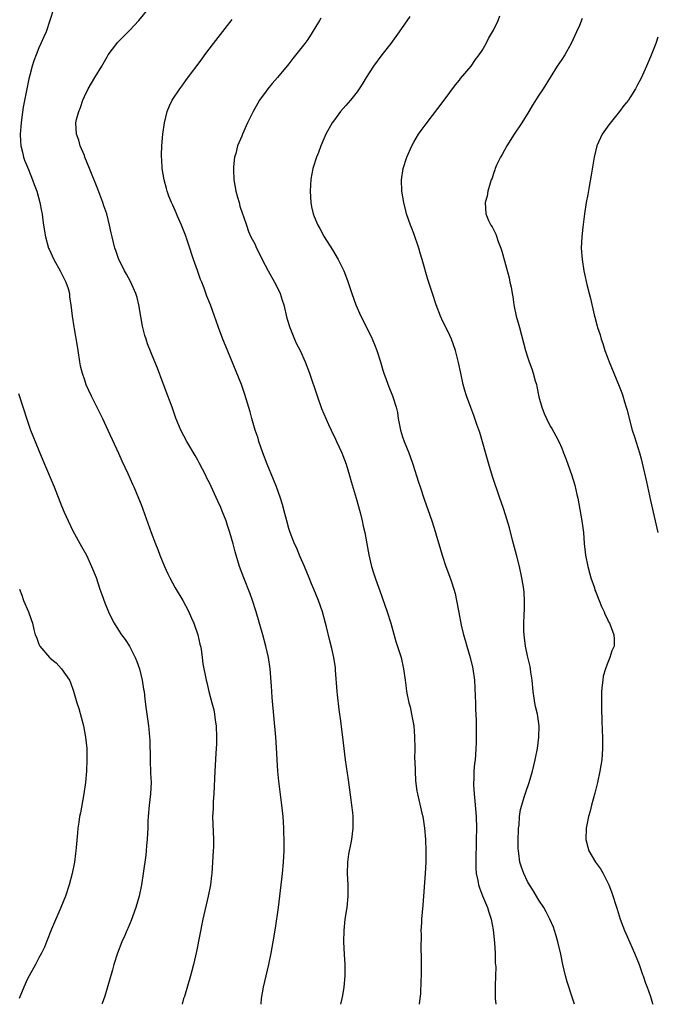
# Model space of a CAD drawing. Units: inches. Extents: x 2622000 to 2625000, y 1482000 to 1485000.
# Drawn here: x 2623432 to 2623544, y 1482000 to 1482173 of the extents above; entities that cross this region are included whole.
import ezdxf

# ---------------------------------------------------------------- set-up
doc = ezdxf.new("R2010")
doc.units = ezdxf.units.IN
doc.header["$MEASUREMENT"] = 0
doc.layers.add('LD26221482_10ft', color=81, linetype='Continuous')

msp = doc.modelspace()

# ---------------------------------------------------------------- linework, layer by layer
at = {"layer": 'LD26221482_10ft'}
for points, elevation in [([(2623437.59, 1482175), (2623436.26, 1482171), (2623435.85, 1482170.15), (2623435.37, 1482169), (2623435, 1482168.19), (2623434.5, 1482167), (2623434.09, 1482165.91), (2623433.82, 1482165), (2623433.43, 1482163.43), (2623433.24, 1482162.76), (2623432.22, 1482157.78), (2623432.02, 1482156.02), (2623431.87, 1482155), (2623431.73, 1482153), (2623431.78, 1482151.78), (2623431.83, 1482151), (2623432.12, 1482149.88), (2623432.31, 1482149), (2623432.47, 1482148.47), (2623433.16, 1482146.84), (2623433.9, 1482145), (2623434.16, 1482144.16), (2623434.61, 1482143), (2623435.17, 1482141), (2623435.48, 1482139.48), (2623435.56, 1482139), (2623435.63, 1482138.37), (2623435.84, 1482137), (2623436.16, 1482135), (2623436.72, 1482133), (2623436.8, 1482132.8), (2623437.62, 1482131), (2623438.74, 1482129), (2623439.48, 1482127.48), (2623439.75, 1482127), (2623440.13, 1482125.87), (2623440.36, 1482125), (2623440.39, 1482124.39), (2623440.65, 1482123), (2623440.85, 1482121), (2623441.15, 1482119.15), (2623441.19, 1482118.81), (2623441.75, 1482115.75), (2623441.84, 1482115), (2623442.16, 1482113), (2623442.29, 1482112.29), (2623442.6, 1482111), (2623443, 1482109.81), (2623443.29, 1482109), (2623444.2, 1482107), (2623446.17, 1482103), (2623447.13, 1482101), (2623449, 1482096.9), (2623449.58, 1482095.58), (2623450.67, 1482093.33), (2623451.48, 1482091.48), (2623451.72, 1482091), (2623452.55, 1482089), (2623453, 1482087.87), (2623454.76, 1482083), (2623455.53, 1482081), (2623455.96, 1482079.96), (2623456.31, 1482079), (2623457.13, 1482077), (2623457.71, 1482075.71), (2623458.03, 1482075), (2623459, 1482073.25), (2623460.36, 1482071), (2623461.27, 1482069.27), (2623461.88, 1482067.88), (2623462.25, 1482067), (2623462.96, 1482065), (2623463.35, 1482063.35), (2623463.45, 1482063), (2623463.56, 1482062.44), (2623463.74, 1482061), (2623463.86, 1482059.86), (2623464.45, 1482057), (2623464.58, 1482056.58), (2623464.91, 1482055), (2623465.42, 1482053), (2623465.76, 1482051.76), (2623465.9, 1482051), (2623466.01, 1482049.99), (2623466.17, 1482049), (2623466.25, 1482047), (2623466.24, 1482045.76), (2623466.2, 1482045), (2623466.13, 1482044.13), (2623465.94, 1482041), (2623465.77, 1482037), (2623465.68, 1482035.68), (2623465.65, 1482034.35), (2623465.58, 1482033), (2623465.64, 1482030.36), (2623465.71, 1482029), (2623465.7, 1482027.7), (2623465.67, 1482027), (2623465.55, 1482025), (2623465.41, 1482023), (2623465.37, 1482022.63), (2623465.18, 1482021), (2623464.8, 1482019), (2623463.87, 1482015), (2623462.72, 1482009.28), (2623462.21, 1482007), (2623461.9, 1482005.9), (2623461.68, 1482005), (2623460.6, 1482001.4), (2623460.46, 1482001), (2623460.24, 1482000)], 10090), ([(2623474.09, 1482000), (2623474.09, 1482000.09), (2623474.16, 1482001), (2623474.5, 1482003), (2623475.02, 1482005), (2623475.49, 1482007), (2623475.88, 1482009), (2623476.24, 1482011), (2623476.63, 1482013.37), (2623477.16, 1482017), (2623477.42, 1482019), (2623477.65, 1482021), (2623477.87, 1482023), (2623478.06, 1482025), (2623478.17, 1482027), (2623478.17, 1482028.17), (2623478.19, 1482029), (2623478.13, 1482030.13), (2623478.12, 1482031), (2623478.02, 1482032.02), (2623477.96, 1482033), (2623477.75, 1482035), (2623477.25, 1482039.25), (2623477.07, 1482041), (2623476.93, 1482043), (2623476.82, 1482045.18), (2623476.7, 1482047), (2623476.07, 1482053.93), (2623475.99, 1482055), (2623475.95, 1482055.95), (2623475.76, 1482058.24), (2623475.71, 1482059), (2623475.4, 1482061), (2623474.93, 1482063), (2623474.39, 1482065), (2623473.24, 1482069), (2623472.61, 1482071), (2623472.2, 1482072.2), (2623471.07, 1482075), (2623470.33, 1482077), (2623469.56, 1482079.56), (2623469.18, 1482081), (2623468.62, 1482083), (2623468.2, 1482084.2), (2623467.95, 1482085), (2623467.26, 1482086.74), (2623467, 1482087.35), (2623466.47, 1482088.47), (2623465.61, 1482090.39), (2623465, 1482091.68), (2623464.55, 1482092.55), (2623464.35, 1482093), (2623463.23, 1482095.23), (2623463, 1482095.67), (2623462.52, 1482096.52), (2623461.06, 1482099), (2623460, 1482101), (2623459.1, 1482103.1), (2623458.44, 1482105), (2623457.69, 1482107), (2623456.85, 1482109.15), (2623455.86, 1482111.86), (2623455.43, 1482113), (2623454.14, 1482116.14), (2623453.85, 1482117), (2623453.64, 1482117.64), (2623453.3, 1482119), (2623453.25, 1482119.25), (2623452.94, 1482120.94), (2623452.61, 1482123), (2623452.29, 1482124.29), (2623452.07, 1482125), (2623451.12, 1482127.12), (2623450.42, 1482128.42), (2623450.07, 1482129), (2623449.73, 1482129.73), (2623449.08, 1482131), (2623448.56, 1482132.56), (2623448.38, 1482133), (2623447.89, 1482135), (2623447.69, 1482135.69), (2623447.45, 1482137), (2623446.93, 1482139), (2623446.43, 1482140.43), (2623446.27, 1482141), (2623445.37, 1482143.37), (2623443.89, 1482147), (2623443.1, 1482149), (2623443, 1482149.3), (2623442.28, 1482151), (2623442, 1482152), (2623441.61, 1482153), (2623441.5, 1482155), (2623441.62, 1482155.62), (2623442, 1482157), (2623442.31, 1482157.69), (2623442.73, 1482159), (2623443, 1482159.64), (2623443.67, 1482161), (2623444.86, 1482163), (2623446.09, 1482165), (2623447, 1482166.63), (2623447.22, 1482167), (2623448.69, 1482169), (2623448.83, 1482169.17), (2623451, 1482171.33), (2623452.57, 1482173), (2623454.25, 1482175)], 10100), ([(2623488.13, 1482000), (2623488.37, 1482001), (2623488.48, 1482001.52), (2623488.71, 1482003), (2623488.87, 1482005), (2623488.87, 1482007), (2623488.78, 1482008.78), (2623488.69, 1482011), (2623488.73, 1482013), (2623488.92, 1482015), (2623489.23, 1482017), (2623489.44, 1482019), (2623489.42, 1482021), (2623489.32, 1482023), (2623489.37, 1482025), (2623489.57, 1482026.43), (2623489.66, 1482027), (2623489.84, 1482027.84), (2623490.07, 1482029), (2623490.33, 1482031), (2623490.31, 1482033), (2623490.24, 1482033.76), (2623490.09, 1482035), (2623489.94, 1482035.94), (2623489.48, 1482039.48), (2623488.96, 1482043), (2623488.71, 1482045), (2623488.49, 1482047), (2623488.31, 1482048.31), (2623488.15, 1482049.85), (2623487.97, 1482051), (2623487.82, 1482051.82), (2623487.56, 1482054.44), (2623487.47, 1482055), (2623487.22, 1482058.78), (2623487.2, 1482059.2), (2623486.93, 1482061), (2623486.56, 1482062.56), (2623486.17, 1482064.17), (2623485.6, 1482066.4), (2623485.46, 1482067), (2623484.89, 1482069), (2623484.21, 1482071), (2623483.41, 1482073), (2623483, 1482073.96), (2623482.58, 1482075), (2623481.75, 1482077), (2623481, 1482078.69), (2623480.32, 1482080.32), (2623480.01, 1482081), (2623479.22, 1482083), (2623479, 1482083.69), (2623478.63, 1482085), (2623478.31, 1482086.31), (2623477.88, 1482087.88), (2623477.53, 1482089), (2623476.8, 1482091), (2623476.3, 1482092.3), (2623475.2, 1482095), (2623474.42, 1482097), (2623473.72, 1482099), (2623473.56, 1482099.55), (2623473.08, 1482101), (2623472.5, 1482103), (2623472.19, 1482104.19), (2623471.27, 1482107.27), (2623470.64, 1482109), (2623467.85, 1482115.85), (2623467.36, 1482117), (2623466.62, 1482119), (2623466.21, 1482120.21), (2623465.93, 1482121), (2623465.19, 1482123), (2623464.56, 1482124.56), (2623464.07, 1482125.93), (2623463.65, 1482127), (2623463.45, 1482127.45), (2623462.92, 1482129.08), (2623462.23, 1482131), (2623461.89, 1482131.89), (2623461.55, 1482133), (2623461, 1482134.76), (2623460.91, 1482135), (2623460.12, 1482137), (2623459.41, 1482138.59), (2623459.17, 1482139.17), (2623458.55, 1482140.55), (2623458.32, 1482141), (2623457.86, 1482142.14), (2623457.55, 1482143), (2623457.45, 1482143.45), (2623457.02, 1482145), (2623456.72, 1482147), (2623456.62, 1482148.62), (2623456.58, 1482149), (2623456.59, 1482149.41), (2623456.64, 1482151), (2623456.84, 1482153), (2623457.12, 1482155), (2623457.58, 1482157), (2623458.01, 1482157.99), (2623458.48, 1482159), (2623459.78, 1482161), (2623460.31, 1482161.69), (2623461, 1482162.67), (2623463.71, 1482166.29), (2623464.22, 1482167), (2623465.72, 1482169), (2623469, 1482173.21)], 10110), ([(2623484.6, 1482173.4), (2623484.38, 1482173), (2623483.12, 1482170.88), (2623482.31, 1482169.69), (2623481.79, 1482169), (2623479.68, 1482166.32), (2623479, 1482165.4), (2623477, 1482162.97), (2623476.08, 1482161.92), (2623475.31, 1482161), (2623475, 1482160.6), (2623473.83, 1482159), (2623473.51, 1482158.49), (2623472.71, 1482157), (2623471.74, 1482155), (2623471.49, 1482154.51), (2623470.81, 1482153), (2623470.7, 1482152.7), (2623469.98, 1482151), (2623469.65, 1482149.65), (2623469.45, 1482149), (2623469.27, 1482147.27), (2623469.23, 1482147), (2623469.23, 1482146.77), (2623469.31, 1482145), (2623469.67, 1482143), (2623469.94, 1482141.94), (2623470.23, 1482141), (2623470.37, 1482140.37), (2623470.86, 1482139), (2623471, 1482138.52), (2623471.51, 1482137), (2623471.9, 1482135.9), (2623472.32, 1482135), (2623473, 1482133.73), (2623473.3, 1482133), (2623473.88, 1482131.88), (2623474.29, 1482131), (2623475.35, 1482129), (2623476.49, 1482127), (2623477.32, 1482125.32), (2623477.44, 1482125), (2623477.84, 1482123.84), (2623478.08, 1482123), (2623478.66, 1482120.66), (2623479.14, 1482119), (2623479.97, 1482117), (2623480.3, 1482116.3), (2623480.96, 1482115), (2623481.87, 1482113), (2623482.62, 1482111), (2623483.95, 1482107), (2623484.76, 1482104.76), (2623485.96, 1482101.96), (2623486.42, 1482101), (2623486.59, 1482100.59), (2623487, 1482099.81), (2623487.39, 1482099), (2623488.3, 1482097), (2623488.5, 1482096.5), (2623489.06, 1482095), (2623489.64, 1482093), (2623489.93, 1482091.93), (2623490.84, 1482089), (2623491.51, 1482086.49), (2623491.87, 1482085), (2623492.07, 1482084.07), (2623492.35, 1482083), (2623492.73, 1482081), (2623493.05, 1482079.05), (2623493.52, 1482077), (2623493.91, 1482075.91), (2623494.18, 1482075), (2623494.82, 1482073.18), (2623494.92, 1482072.92), (2623496.28, 1482069), (2623496.92, 1482067), (2623497.82, 1482063.82), (2623498.73, 1482061), (2623499.19, 1482059), (2623499.45, 1482057), (2623499.61, 1482055.61), (2623499.71, 1482055), (2623500.1, 1482053), (2623500.31, 1482052.31), (2623500.58, 1482051), (2623500.96, 1482048.96), (2623501.12, 1482047.12), (2623501.14, 1482045), (2623501.12, 1482043.12), (2623501.16, 1482042.84), (2623501.19, 1482041), (2623501.29, 1482039.29), (2623501.51, 1482037.51), (2623501.6, 1482037), (2623502.4, 1482033.6), (2623502.56, 1482033), (2623502.64, 1482032.64), (2623502.87, 1482031), (2623503.03, 1482029), (2623503.1, 1482027), (2623503.08, 1482025), (2623502.96, 1482023), (2623502.54, 1482017.46), (2623502.32, 1482015), (2623502.32, 1482014.32), (2623502.23, 1482013), (2623502.27, 1482012.27), (2623502.22, 1482009.78), (2623502.3, 1482008.29), (2623502.27, 1482005), (2623502.21, 1482004.21), (2623502.15, 1482001.85), (2623502.03, 1482001), (2623501.92, 1482000)], 10120), ([(2623500.26, 1482173.74), (2623498.38, 1482171), (2623497.8, 1482170.2), (2623496.95, 1482169), (2623495.38, 1482167), (2623493.88, 1482165), (2623492.61, 1482163), (2623492.02, 1482161.98), (2623491.38, 1482161), (2623491, 1482160.48), (2623489.83, 1482159), (2623489, 1482158.06), (2623488.1, 1482157), (2623487, 1482155.56), (2623486.6, 1482155), (2623485.49, 1482153), (2623484.61, 1482151), (2623484.18, 1482149.82), (2623483.85, 1482149), (2623483.22, 1482147), (2623482.86, 1482145.14), (2623482.75, 1482143), (2623482.86, 1482141), (2623483, 1482140.23), (2623483.26, 1482139), (2623483.43, 1482138.57), (2623484.08, 1482137), (2623484.43, 1482136.43), (2623485.22, 1482135), (2623486.68, 1482132.68), (2623487.68, 1482131), (2623488.29, 1482129.71), (2623488.64, 1482129), (2623489.3, 1482127.3), (2623490.08, 1482125), (2623490.79, 1482123), (2623491.68, 1482121), (2623492.14, 1482120.14), (2623492.68, 1482119), (2623493.46, 1482117.46), (2623494.05, 1482116.05), (2623494.45, 1482115), (2623495.09, 1482113), (2623495.53, 1482111.53), (2623495.71, 1482111), (2623496.14, 1482109.86), (2623496.59, 1482108.59), (2623497.25, 1482107), (2623497.35, 1482106.65), (2623497.9, 1482105), (2623498.1, 1482104.1), (2623498.25, 1482103), (2623498.62, 1482101), (2623499, 1482099.78), (2623499.27, 1482099), (2623500.09, 1482097), (2623500.35, 1482096.35), (2623500.81, 1482095), (2623501.82, 1482091.82), (2623502.09, 1482091), (2623502.82, 1482088.82), (2623504.15, 1482085), (2623504.8, 1482083), (2623505, 1482082.31), (2623505.41, 1482081), (2623505.99, 1482079), (2623506.63, 1482077), (2623507.28, 1482075.28), (2623507.54, 1482074.46), (2623508.04, 1482073), (2623508.26, 1482072.26), (2623508.51, 1482071), (2623508.82, 1482069.18), (2623508.89, 1482068.89), (2623509.3, 1482066.7), (2623509.73, 1482065), (2623510.03, 1482064.03), (2623510.3, 1482063), (2623510.92, 1482061), (2623511.32, 1482059.32), (2623511.39, 1482059), (2623511.63, 1482057), (2623511.79, 1482054.21), (2623511.84, 1482053), (2623511.86, 1482051.86), (2623511.95, 1482050.05), (2623511.98, 1482047), (2623511.94, 1482046.06), (2623511.92, 1482045), (2623511.85, 1482043.85), (2623511.76, 1482043), (2623511.66, 1482042.34), (2623511.57, 1482041), (2623511.55, 1482039.55), (2623511.5, 1482039), (2623511.49, 1482038.51), (2623511.6, 1482037), (2623511.74, 1482035.74), (2623511.95, 1482033), (2623512.01, 1482031), (2623511.98, 1482029), (2623511.9, 1482025), (2623511.92, 1482023.92), (2623511.98, 1482023), (2623512.25, 1482021.75), (2623512.37, 1482021), (2623512.51, 1482020.51), (2623513.08, 1482019.08), (2623513.96, 1482017), (2623514.18, 1482016.18), (2623514.58, 1482015), (2623514.93, 1482013.07), (2623515.17, 1482010.83), (2623515.29, 1482009), (2623515.32, 1482007.32), (2623515.39, 1482006.61), (2623515.28, 1482003.28), (2623515.32, 1482002.68), (2623515.32, 1482001), (2623515.4, 1482000)], 10130), ([(2623529.26, 1482000), (2623528.93, 1482001.07), (2623527.97, 1482003.97), (2623527.7, 1482005), (2623527.22, 1482007), (2623526.83, 1482008.83), (2623526.32, 1482011), (2623526.03, 1482012.03), (2623525.73, 1482013), (2623525.54, 1482013.54), (2623524.93, 1482015), (2623524.28, 1482016.28), (2623523.87, 1482017), (2623523, 1482018.29), (2623522, 1482020), (2623521.36, 1482021), (2623521, 1482021.62), (2623520.32, 1482023), (2623519.97, 1482023.97), (2623519.65, 1482025), (2623519.47, 1482026.53), (2623519.39, 1482027), (2623519.37, 1482027.37), (2623519.36, 1482029), (2623519.4, 1482030.6), (2623519.42, 1482031), (2623519.49, 1482031.48), (2623519.58, 1482033), (2623519.76, 1482034.24), (2623519.97, 1482035), (2623520.42, 1482036.42), (2623520.68, 1482037.32), (2623521.25, 1482039), (2623521.85, 1482041), (2623522.36, 1482043), (2623522.74, 1482045), (2623522.99, 1482047), (2623523.01, 1482049), (2623522.72, 1482051), (2623522.39, 1482052.39), (2623522.28, 1482053), (2623522.17, 1482053.83), (2623521.97, 1482055), (2623521.79, 1482057), (2623521.57, 1482058.43), (2623521.51, 1482059), (2623521.43, 1482059.43), (2623521, 1482061.26), (2623520.65, 1482063), (2623520.47, 1482064.47), (2623520.39, 1482065), (2623520.36, 1482065.64), (2623520.34, 1482067), (2623520.42, 1482068.42), (2623520.43, 1482069.57), (2623520.48, 1482071), (2623520.39, 1482072.39), (2623520.33, 1482073), (2623520, 1482075), (2623519.57, 1482077), (2623519.05, 1482079.05), (2623518.36, 1482081.64), (2623517.8, 1482083.8), (2623517.34, 1482085.34), (2623516.8, 1482087), (2623516.37, 1482088.37), (2623516.13, 1482089), (2623514.84, 1482092.84), (2623514.17, 1482095), (2623512.57, 1482100.57), (2623512.06, 1482101.94), (2623511.55, 1482103.55), (2623511, 1482104.96), (2623510.25, 1482107), (2623509.96, 1482107.96), (2623509.66, 1482109), (2623509.23, 1482111), (2623508.87, 1482112.87), (2623508.32, 1482115), (2623507.59, 1482117), (2623507, 1482118.29), (2623506.11, 1482120.11), (2623505.7, 1482121), (2623504.92, 1482123), (2623504.24, 1482125), (2623503.47, 1482127.47), (2623502.46, 1482131), (2623502.12, 1482132.12), (2623501.87, 1482133), (2623501, 1482135.56), (2623500.6, 1482136.6), (2623500.42, 1482137), (2623499.72, 1482139), (2623499.57, 1482139.57), (2623499.21, 1482141), (2623498.89, 1482143), (2623498.83, 1482145), (2623499.11, 1482147), (2623499.73, 1482149), (2623500.63, 1482151), (2623501, 1482151.64), (2623501.83, 1482153), (2623502.3, 1482153.7), (2623503.13, 1482154.87), (2623506.3, 1482159), (2623508.31, 1482161.69), (2623509, 1482162.51), (2623509.21, 1482162.79), (2623511.06, 1482165), (2623511.86, 1482166.14), (2623512.5, 1482167), (2623513, 1482167.76), (2623513.71, 1482169), (2623514.15, 1482169.85), (2623514.84, 1482171), (2623515, 1482171.31), (2623515.81, 1482173), (2623516.14, 1482173.86)], 10140), ([(2623530.62, 1482173.38), (2623530.11, 1482172.11), (2623529.63, 1482171), (2623528.69, 1482169), (2623527.54, 1482167), (2623527, 1482166.15), (2623526.22, 1482165), (2623523.73, 1482161), (2623523, 1482159.88), (2623521.89, 1482158.11), (2623521.23, 1482157), (2623519.97, 1482155), (2623518.61, 1482153), (2623517.36, 1482151), (2623516.55, 1482149.45), (2623516.25, 1482149), (2623515.55, 1482147.55), (2623515.32, 1482147), (2623515.25, 1482146.75), (2623515, 1482146.09), (2623514.74, 1482145.26), (2623514.61, 1482145), (2623514.41, 1482144.41), (2623514.02, 1482143), (2623513.87, 1482142.13), (2623513.54, 1482141), (2623513.64, 1482139), (2623514.13, 1482137.87), (2623514.55, 1482137), (2623514.75, 1482136.75), (2623515.42, 1482135.42), (2623515.82, 1482134.18), (2623516.28, 1482133), (2623516.46, 1482132.46), (2623517.75, 1482127.75), (2623517.9, 1482127), (2623518.11, 1482126.11), (2623518.28, 1482125), (2623518.4, 1482124.4), (2623518.6, 1482123), (2623519.02, 1482121), (2623519.46, 1482119.46), (2623519.57, 1482119), (2623520.66, 1482115), (2623521, 1482113.87), (2623521.3, 1482113), (2623521.77, 1482111.77), (2623521.99, 1482111), (2623522.33, 1482109.67), (2623522.54, 1482109), (2623522.63, 1482108.63), (2623523, 1482106.85), (2623523.49, 1482105), (2623523.89, 1482103.89), (2623524.3, 1482103), (2623525, 1482101.69), (2623525.26, 1482101.26), (2623525.98, 1482099.98), (2623526.47, 1482099), (2623527, 1482097.83), (2623527.34, 1482097), (2623527.8, 1482095.8), (2623528.09, 1482095), (2623528.78, 1482093), (2623529.29, 1482091.29), (2623529.68, 1482089.68), (2623529.84, 1482089), (2623530.22, 1482087), (2623530.56, 1482085), (2623530.82, 1482083), (2623530.98, 1482081.02), (2623531.21, 1482079), (2623531.61, 1482077), (2623531.9, 1482075.9), (2623532.15, 1482075), (2623532.75, 1482073.25), (2623532.86, 1482072.86), (2623533, 1482072.53), (2623533.42, 1482071.42), (2623533.61, 1482071), (2623533.99, 1482069.98), (2623534.47, 1482069), (2623534.62, 1482068.62), (2623535, 1482067.85), (2623535.26, 1482067.26), (2623535.42, 1482067), (2623535.71, 1482066.29), (2623536.19, 1482065), (2623536.21, 1482064.21), (2623536.21, 1482063), (2623535.85, 1482062.15), (2623535.5, 1482061), (2623535, 1482059.83), (2623534.7, 1482059), (2623534.32, 1482057.68), (2623534.22, 1482057), (2623534.15, 1482056.15), (2623534.03, 1482055), (2623533.99, 1482053.99), (2623533.99, 1482051.99), (2623534.08, 1482049.92), (2623534.13, 1482048.13), (2623534.16, 1482047), (2623534.17, 1482045), (2623534.05, 1482043), (2623533.74, 1482041), (2623533.32, 1482039), (2623532.86, 1482037.14), (2623532.26, 1482035), (2623532.01, 1482033.99), (2623531.73, 1482033), (2623531.31, 1482031), (2623531.23, 1482029), (2623531.63, 1482027.63), (2623531.8, 1482027), (2623532.98, 1482025), (2623533.81, 1482023.81), (2623534.29, 1482023), (2623534.54, 1482022.54), (2623535.3, 1482021), (2623535.77, 1482019.77), (2623536.74, 1482016.74), (2623537.32, 1482015), (2623538.07, 1482013), (2623538.34, 1482012.34), (2623539, 1482010.89), (2623539.82, 1482009), (2623540.61, 1482007), (2623541.24, 1482005.24), (2623541.34, 1482005), (2623541.73, 1482003.73), (2623542.05, 1482003), (2623542.64, 1482001.36), (2623543, 1482000.15), (2623543.04, 1482000)], 10150), ([(2623543.9, 1482170.11), (2623543.54, 1482169), (2623542.62, 1482166.62), (2623541.93, 1482165), (2623541, 1482162.89), (2623540.32, 1482161.68), (2623539.97, 1482161), (2623539, 1482159.4), (2623538.74, 1482159), (2623537.96, 1482158.04), (2623537.2, 1482157), (2623535.31, 1482154.69), (2623535, 1482154.28), (2623534.12, 1482153), (2623533.2, 1482151), (2623532.71, 1482149), (2623532.19, 1482145.81), (2623531.83, 1482143.83), (2623531.59, 1482142.41), (2623531.33, 1482141), (2623531, 1482139), (2623530.7, 1482136.7), (2623530.54, 1482135), (2623530.45, 1482133), (2623530.58, 1482131), (2623530.9, 1482129), (2623531, 1482128.46), (2623531.44, 1482126.56), (2623531.84, 1482125), (2623532.1, 1482124.1), (2623532.72, 1482121.28), (2623532.85, 1482120.85), (2623533.27, 1482119.27), (2623533.32, 1482119), (2623533.75, 1482117.75), (2623533.93, 1482117), (2623534.22, 1482116.22), (2623534.6, 1482115), (2623535, 1482113.9), (2623535.35, 1482113), (2623537.01, 1482109), (2623537.56, 1482107.56), (2623537.74, 1482107), (2623538.05, 1482105.95), (2623538.35, 1482105), (2623538.5, 1482104.5), (2623538.87, 1482103), (2623539.42, 1482101), (2623539.79, 1482099.79), (2623540.71, 1482097), (2623541, 1482095.94), (2623541.19, 1482095.19), (2623541.9, 1482091.89), (2623542.63, 1482088.63), (2623543.48, 1482085), (2623543.73, 1482083.73), (2623543.93, 1482083)], 10160), ([(2623431.41, 1482107.41), (2623433, 1482102.58), (2623433.55, 1482101), (2623433.95, 1482099.95), (2623435, 1482097.37), (2623436, 1482095), (2623437.66, 1482091), (2623439, 1482087.64), (2623439.46, 1482086.54), (2623440.14, 1482085), (2623441, 1482083.24), (2623442.51, 1482080.51), (2623443.37, 1482079), (2623444.28, 1482077), (2623445.06, 1482075.06), (2623445.75, 1482073), (2623446.05, 1482072.05), (2623446.59, 1482070.59), (2623447.24, 1482069), (2623447.82, 1482067.82), (2623448.26, 1482067), (2623449, 1482065.8), (2623449.55, 1482065), (2623450.16, 1482064.16), (2623450.93, 1482063), (2623451.97, 1482061), (2623452.26, 1482060.26), (2623452.68, 1482059), (2623453.17, 1482057), (2623453.42, 1482055.42), (2623453.51, 1482055), (2623453.64, 1482053.64), (2623453.86, 1482051.86), (2623453.97, 1482051), (2623454.28, 1482049), (2623454.36, 1482048.36), (2623454.48, 1482047), (2623454.51, 1482046.51), (2623454.54, 1482045), (2623454.56, 1482044.56), (2623454.57, 1482043), (2623454.67, 1482040.67), (2623454.73, 1482039), (2623454.62, 1482037), (2623454.4, 1482035), (2623454.23, 1482033), (2623454.18, 1482032.18), (2623454.16, 1482031), (2623454.09, 1482030.09), (2623454.08, 1482029), (2623453.95, 1482027.95), (2623453.89, 1482027), (2623453.8, 1482026.2), (2623453.36, 1482023), (2623453.04, 1482021), (2623452.63, 1482019), (2623452.07, 1482017), (2623451.25, 1482014.75), (2623450.64, 1482013.36), (2623450.5, 1482013), (2623450.13, 1482012.13), (2623449.62, 1482011), (2623448.82, 1482009), (2623448.19, 1482007), (2623447.95, 1482006.05), (2623446.58, 1482001.42), (2623446.15, 1482000.15), (2623446.1, 1482000)], 10080), ([(2623431.57, 1482073), (2623431.98, 1482071.98), (2623432.31, 1482071), (2623433.16, 1482069), (2623433.67, 1482067.67), (2623433.86, 1482067), (2623434.1, 1482065.9), (2623434.36, 1482065), (2623434.56, 1482064.56), (2623435, 1482063.36), (2623435.18, 1482063), (2623436.86, 1482061), (2623437, 1482060.85), (2623438.03, 1482060.03), (2623439, 1482059), (2623440.37, 1482057), (2623440.57, 1482056.57), (2623441.08, 1482055.08), (2623441.7, 1482053), (2623442.02, 1482052.02), (2623442.84, 1482049), (2623443.22, 1482047), (2623443.41, 1482045), (2623443.45, 1482043), (2623443.38, 1482041), (2623443.2, 1482039), (2623442.91, 1482037), (2623442.31, 1482033.69), (2623442.17, 1482033), (2623442.02, 1482032.02), (2623441.88, 1482031), (2623441.82, 1482030.18), (2623441.57, 1482027.57), (2623441.53, 1482027), (2623441.47, 1482026.53), (2623441.24, 1482025), (2623440.83, 1482023), (2623440.31, 1482021), (2623439.66, 1482019), (2623438.86, 1482017), (2623437.2, 1482013.2), (2623436.32, 1482011), (2623435.96, 1482010.04), (2623435.44, 1482009), (2623435, 1482008.16), (2623434.38, 1482007), (2623433.26, 1482005), (2623433, 1482004.46), (2623432.34, 1482003), (2623431.55, 1482001)], 10070)]:
    msp.add_lwpolyline(points, dxfattribs=dict(at, elevation=elevation))

doc.saveas('drawing.dxf')
